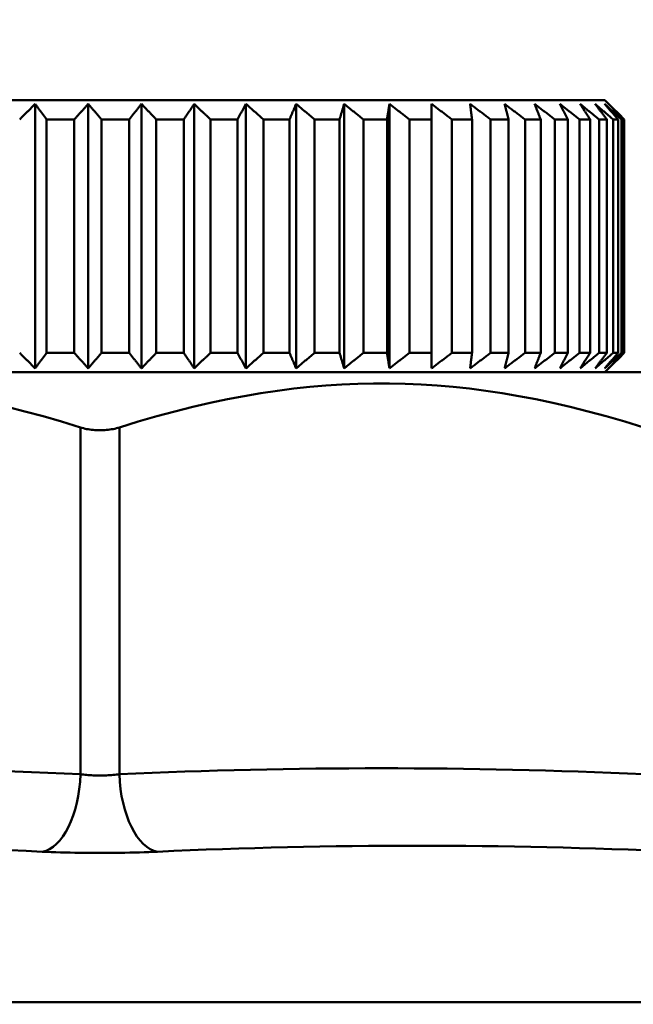
# Model space of a CAD drawing. Extents: x 795 to 4518, y 73 to 594.
# Drawn here: x 1389 to 1405, y 348 to 373 of the extents above; entities that cross this region are included whole.
import ezdxf

# ---------------------------------------------------------------- set-up
doc = ezdxf.new("R2010")
doc.units = 0
doc.layers.add('AM_0', color=7, linetype='CONTINUOUS', lineweight=50)
doc.styles.get("Standard").update_dxf_attribs({"font": 'simplex.shx', "width": 0.8})

# ---------------------------------------------------------------- blocks, each defined once
blk = doc.blocks.new('2319-07-50')
at = {"layer": 'AM_0'}
for p, q in [((-77.5, -39.8), (-103.5, -39.8)), ((-92.169, -46.7), (-92.169, -39.9)), ((-90.801, -46.7), (-90.801, -39.9)), ((-89.431, -46.7), (-89.431, -39.9)), ((-88.072, -46.7), (-88.072, -39.9)), ((-86.74, -46.7), (-86.74, -39.9)), ((-85.449, -46.7), (-85.449, -39.9)), ((-84.213, -46.7), (-84.213, -39.9)), ((-83.046, -46.7), (-83.046, -39.9)), ((-81.961, -46.7), (-81.961, -39.9)), ((-77.5, -39.8), (-77.047, -40.253)), ((-91.872, -40.3), (-91.16, -40.3)), ((-91.872, -46.3), (-91.872, -40.3)), ((-91.16, -40.3), (-91.16, -46.3)), ((-90.461, -40.3), (-89.747, -40.3)), ((-90.461, -46.3), (-90.461, -40.3)), ((-89.747, -40.3), (-89.747, -46.3)), ((-89.05, -40.3), (-88.343, -40.3)), ((-89.05, -46.3), (-89.05, -40.3)), ((-88.343, -40.3), (-88.343, -46.3)), ((-87.655, -40.3), (-86.961, -40.3)), ((-87.655, -46.3), (-87.655, -40.3)), ((-86.961, -40.3), (-86.961, -46.3)), ((-86.291, -40.3), (-85.619, -40.3)), ((-86.291, -46.3), (-86.291, -40.3)), ((-85.619, -40.3), (-85.619, -46.3)), ((-84.973, -40.3), (-84.33, -40.3)), ((-84.973, -46.3), (-84.973, -40.3)), ((-84.33, -40.3), (-84.33, -46.3)), ((-83.716, -40.3), (-83.109, -40.3)), ((-83.716, -46.3), (-83.716, -40.3)), ((-83.109, -40.3), (-83.109, -46.3)), ((-82.533, -40.3), (-81.968, -40.3)), ((-82.533, -46.3), (-82.533, -40.3)), ((-81.968, -40.3), (-81.968, -46.3)), ((-81.437, -40.3), (-80.921, -40.3)), ((-81.437, -46.3), (-81.437, -40.3)), ((-80.921, -40.3), (-80.921, -46.3)), ((-80.441, -40.3), (-79.98, -40.3)), ((-80.441, -46.3), (-80.441, -40.3)), ((-79.98, -40.3), (-79.98, -46.3)), ((-79.555, -40.3), (-79.153, -40.3)), ((-79.555, -46.3), (-79.555, -40.3)), ((-79.153, -40.3), (-79.153, -46.3)), ((-78.789, -40.3), (-78.451, -40.3)), ((-78.789, -46.3), (-78.789, -40.3)), ((-78.451, -40.3), (-78.451, -46.3)), ((-78.151, -40.3), (-77.88, -40.3)), ((-78.151, -46.3), (-78.151, -40.3)), ((-77.88, -40.3), (-77.88, -46.3)), ((-77.649, -40.3), (-77.448, -40.3)), ((-77.649, -46.3), (-77.649, -40.3)), ((-77.448, -40.3), (-77.448, -46.3)), ((-77.287, -40.3), (-77.159, -40.3)), ((-77.287, -46.3), (-77.287, -40.3)), ((-77.159, -40.3), (-77.159, -46.3)), ((-77.07, -40.3), (-77.016, -40.3)), ((-77.07, -46.3), (-77.07, -40.3)), ((-77.016, -40.3), (-77.016, -46.3)), ((-77, -46.3), (-77, -40.3)), ((-91.16, -46.3), (-91.872, -46.3)), ((-89.747, -46.3), (-90.461, -46.3)), ((-88.343, -46.3), (-89.05, -46.3)), ((-86.961, -46.3), (-87.655, -46.3)), ((-85.619, -46.3), (-86.291, -46.3)), ((-84.33, -46.3), (-84.973, -46.3)), ((-83.109, -46.3), (-83.716, -46.3)), ((-81.968, -46.3), (-82.533, -46.3)), ((-80.921, -46.3), (-81.437, -46.3)), ((-79.98, -46.3), (-80.441, -46.3)), ((-79.153, -46.3), (-79.555, -46.3)), ((-78.451, -46.3), (-78.789, -46.3)), ((-77.88, -46.3), (-78.151, -46.3)), ((-77.448, -46.3), (-77.649, -46.3)), ((-77.5, -46.8), (-77.047, -46.347)), ((-77.159, -46.3), (-77.287, -46.3)), ((-77.016, -46.3), (-77.07, -46.3)), ((-76.5, -46.8), (-104.5, -46.8)), ((-91, -57.142), (-91, -48.221)), ((-90, -48.221), (-90, -57.142)), ((-133.207, -63.007), (-47.793, -63.007))]:
    blk.add_line(p, q, dxfattribs=at)
at = {"layer": 'AM_0', "flags": 128}
for points in [[(-92.169, -39.9), (-92.185, -39.916), (-92.201, -39.933), (-92.218, -39.949), (-92.234, -39.965), (-92.251, -39.982), (-92.267, -39.998), (-92.283, -40.015), (-92.3, -40.031), (-92.316, -40.048), (-92.333, -40.064), (-92.349, -40.081), (-92.366, -40.097), (-92.383, -40.114), (-92.399, -40.131), (-92.416, -40.148), (-92.432, -40.164), (-92.449, -40.181), (-92.466, -40.198), (-92.482, -40.215), (-92.499, -40.232), (-92.516, -40.249), (-92.533, -40.266), (-92.549, -40.283), (-92.566, -40.3)], [(-91.872, -40.3), (-91.884, -40.283), (-91.897, -40.266), (-91.91, -40.249), (-91.922, -40.232), (-91.935, -40.215), (-91.947, -40.198), (-91.959, -40.181), (-91.972, -40.164), (-91.984, -40.148), (-91.997, -40.131), (-92.009, -40.114), (-92.021, -40.097), (-92.034, -40.081), (-92.046, -40.064), (-92.058, -40.048), (-92.071, -40.031), (-92.083, -40.015), (-92.095, -39.998), (-92.108, -39.982), (-92.12, -39.965), (-92.132, -39.949), (-92.144, -39.933), (-92.157, -39.916), (-92.169, -39.9)], [(-90.801, -39.9), (-90.816, -39.916), (-90.831, -39.933), (-90.846, -39.949), (-90.86, -39.965), (-90.875, -39.982), (-90.89, -39.998), (-90.905, -40.015), (-90.92, -40.031), (-90.935, -40.048), (-90.95, -40.064), (-90.965, -40.081), (-90.98, -40.097), (-90.995, -40.114), (-91.01, -40.131), (-91.025, -40.148), (-91.04, -40.164), (-91.055, -40.181), (-91.07, -40.198), (-91.085, -40.215), (-91.1, -40.232), (-91.115, -40.249), (-91.13, -40.266), (-91.145, -40.283), (-91.16, -40.3)], [(-90.461, -40.3), (-90.475, -40.283), (-90.489, -40.266), (-90.504, -40.249), (-90.518, -40.232), (-90.532, -40.215), (-90.547, -40.198), (-90.561, -40.181), (-90.575, -40.164), (-90.59, -40.148), (-90.604, -40.131), (-90.618, -40.114), (-90.632, -40.097), (-90.646, -40.081), (-90.661, -40.064), (-90.675, -40.048), (-90.689, -40.031), (-90.703, -40.015), (-90.717, -39.998), (-90.731, -39.982), (-90.745, -39.965), (-90.759, -39.949), (-90.773, -39.933), (-90.787, -39.916), (-90.801, -39.9)], [(-89.431, -39.9), (-89.444, -39.916), (-89.457, -39.933), (-89.47, -39.949), (-89.483, -39.965), (-89.496, -39.982), (-89.509, -39.998), (-89.522, -40.015), (-89.535, -40.031), (-89.548, -40.048), (-89.562, -40.064), (-89.575, -40.081), (-89.588, -40.097), (-89.601, -40.114), (-89.614, -40.131), (-89.628, -40.148), (-89.641, -40.164), (-89.654, -40.181), (-89.667, -40.198), (-89.681, -40.215), (-89.694, -40.232), (-89.707, -40.249), (-89.721, -40.266), (-89.734, -40.283), (-89.747, -40.3)], [(-89.05, -40.3), (-89.066, -40.283), (-89.082, -40.266), (-89.098, -40.249), (-89.114, -40.232), (-89.13, -40.215), (-89.146, -40.198), (-89.162, -40.181), (-89.178, -40.164), (-89.194, -40.148), (-89.21, -40.131), (-89.226, -40.114), (-89.242, -40.097), (-89.258, -40.081), (-89.273, -40.064), (-89.289, -40.048), (-89.305, -40.031), (-89.321, -40.015), (-89.337, -39.998), (-89.352, -39.982), (-89.368, -39.965), (-89.384, -39.949), (-89.399, -39.933), (-89.415, -39.916), (-89.431, -39.9)], [(-88.072, -39.9), (-88.083, -39.916), (-88.094, -39.933), (-88.105, -39.949), (-88.116, -39.965), (-88.128, -39.982), (-88.139, -39.998), (-88.15, -40.015), (-88.161, -40.031), (-88.172, -40.048), (-88.184, -40.064), (-88.195, -40.081), (-88.206, -40.097), (-88.217, -40.114), (-88.229, -40.131), (-88.24, -40.148), (-88.251, -40.164), (-88.263, -40.181), (-88.274, -40.198), (-88.285, -40.215), (-88.297, -40.232), (-88.308, -40.249), (-88.32, -40.266), (-88.331, -40.283), (-88.343, -40.3)], [(-87.655, -40.3), (-87.672, -40.283), (-87.69, -40.266), (-87.708, -40.249), (-87.725, -40.232), (-87.743, -40.215), (-87.76, -40.198), (-87.778, -40.181), (-87.795, -40.164), (-87.813, -40.148), (-87.83, -40.131), (-87.847, -40.114), (-87.865, -40.097), (-87.882, -40.081), (-87.9, -40.064), (-87.917, -40.048), (-87.934, -40.031), (-87.951, -40.015), (-87.969, -39.998), (-87.986, -39.982), (-88.003, -39.965), (-88.02, -39.949), (-88.038, -39.933), (-88.055, -39.916), (-88.072, -39.9)], [(-86.74, -39.9), (-86.749, -39.916), (-86.758, -39.933), (-86.767, -39.949), (-86.776, -39.965), (-86.785, -39.982), (-86.794, -39.998), (-86.804, -40.015), (-86.813, -40.031), (-86.822, -40.048), (-86.831, -40.064), (-86.84, -40.081), (-86.85, -40.097), (-86.859, -40.114), (-86.868, -40.131), (-86.877, -40.148), (-86.887, -40.164), (-86.896, -40.181), (-86.905, -40.198), (-86.915, -40.215), (-86.924, -40.232), (-86.933, -40.249), (-86.943, -40.266), (-86.952, -40.283), (-86.961, -40.3)], [(-86.291, -40.3), (-86.31, -40.283), (-86.329, -40.266), (-86.348, -40.249), (-86.367, -40.232), (-86.385, -40.215), (-86.404, -40.198), (-86.423, -40.181), (-86.442, -40.164), (-86.461, -40.148), (-86.479, -40.131), (-86.498, -40.114), (-86.517, -40.097), (-86.536, -40.081), (-86.554, -40.064), (-86.573, -40.048), (-86.592, -40.031), (-86.61, -40.015), (-86.629, -39.998), (-86.647, -39.982), (-86.666, -39.965), (-86.684, -39.949), (-86.703, -39.933), (-86.721, -39.916), (-86.74, -39.9)], [(-85.449, -39.9), (-85.456, -39.916), (-85.463, -39.933), (-85.47, -39.949), (-85.477, -39.965), (-85.484, -39.982), (-85.491, -39.998), (-85.498, -40.015), (-85.505, -40.031), (-85.512, -40.048), (-85.519, -40.064), (-85.526, -40.081), (-85.533, -40.097), (-85.54, -40.114), (-85.547, -40.131), (-85.554, -40.148), (-85.562, -40.164), (-85.569, -40.181), (-85.576, -40.198), (-85.583, -40.215), (-85.59, -40.232), (-85.597, -40.249), (-85.605, -40.266), (-85.612, -40.283), (-85.619, -40.3)], [(-84.973, -40.3), (-84.993, -40.283), (-85.013, -40.266), (-85.033, -40.249), (-85.053, -40.232), (-85.073, -40.215), (-85.093, -40.198), (-85.113, -40.181), (-85.133, -40.164), (-85.153, -40.148), (-85.173, -40.131), (-85.193, -40.114), (-85.213, -40.097), (-85.232, -40.081), (-85.252, -40.064), (-85.272, -40.048), (-85.292, -40.031), (-85.311, -40.015), (-85.331, -39.998), (-85.351, -39.982), (-85.37, -39.965), (-85.39, -39.949), (-85.409, -39.933), (-85.429, -39.916), (-85.449, -39.9)], [(-84.213, -39.9), (-84.218, -39.916), (-84.222, -39.933), (-84.227, -39.949), (-84.232, -39.965), (-84.237, -39.982), (-84.242, -39.998), (-84.247, -40.015), (-84.251, -40.031), (-84.256, -40.048), (-84.261, -40.064), (-84.266, -40.081), (-84.271, -40.097), (-84.276, -40.114), (-84.281, -40.131), (-84.286, -40.148), (-84.291, -40.164), (-84.295, -40.181), (-84.3, -40.198), (-84.305, -40.215), (-84.31, -40.232), (-84.315, -40.249), (-84.32, -40.266), (-84.325, -40.283), (-84.33, -40.3)], [(-83.716, -40.3), (-83.737, -40.283), (-83.758, -40.266), (-83.779, -40.249), (-83.8, -40.232), (-83.821, -40.215), (-83.842, -40.198), (-83.862, -40.181), (-83.883, -40.164), (-83.904, -40.148), (-83.925, -40.131), (-83.945, -40.114), (-83.966, -40.097), (-83.987, -40.081), (-84.008, -40.064), (-84.028, -40.048), (-84.049, -40.031), (-84.069, -40.015), (-84.09, -39.998), (-84.11, -39.982), (-84.131, -39.965), (-84.151, -39.949), (-84.172, -39.933), (-84.192, -39.916), (-84.213, -39.9)], [(-83.046, -39.9), (-83.048, -39.916), (-83.051, -39.933), (-83.054, -39.949), (-83.056, -39.965), (-83.059, -39.982), (-83.061, -39.998), (-83.064, -40.015), (-83.067, -40.031), (-83.069, -40.048), (-83.072, -40.064), (-83.074, -40.081), (-83.077, -40.097), (-83.08, -40.114), (-83.082, -40.131), (-83.085, -40.148), (-83.088, -40.164), (-83.09, -40.181), (-83.093, -40.198), (-83.095, -40.215), (-83.098, -40.232), (-83.101, -40.249), (-83.103, -40.266), (-83.106, -40.283), (-83.109, -40.3)], [(-82.533, -40.3), (-82.555, -40.283), (-82.576, -40.266), (-82.598, -40.249), (-82.62, -40.232), (-82.641, -40.215), (-82.663, -40.198), (-82.684, -40.181), (-82.706, -40.164), (-82.727, -40.148), (-82.749, -40.131), (-82.77, -40.114), (-82.791, -40.097), (-82.813, -40.081), (-82.834, -40.064), (-82.855, -40.048), (-82.877, -40.031), (-82.898, -40.015), (-82.919, -39.998), (-82.94, -39.982), (-82.961, -39.965), (-82.983, -39.949), (-83.004, -39.933), (-83.025, -39.916), (-83.046, -39.9)], [(-81.961, -39.9), (-81.961, -39.916), (-81.961, -39.933), (-81.962, -39.949), (-81.962, -39.965), (-81.962, -39.982), (-81.963, -39.998), (-81.963, -40.015), (-81.963, -40.031), (-81.964, -40.048), (-81.964, -40.064), (-81.964, -40.081), (-81.964, -40.097), (-81.965, -40.114), (-81.965, -40.131), (-81.965, -40.148), (-81.966, -40.164), (-81.966, -40.181), (-81.966, -40.198), (-81.967, -40.215), (-81.967, -40.232), (-81.967, -40.249), (-81.968, -40.266), (-81.968, -40.283), (-81.968, -40.3)], [(-81.437, -40.3), (-81.46, -40.283), (-81.482, -40.266), (-81.504, -40.249), (-81.526, -40.232), (-81.548, -40.215), (-81.57, -40.198), (-81.592, -40.181), (-81.614, -40.164), (-81.636, -40.148), (-81.657, -40.131), (-81.679, -40.114), (-81.701, -40.097), (-81.723, -40.081), (-81.745, -40.064), (-81.766, -40.048), (-81.788, -40.031), (-81.81, -40.015), (-81.831, -39.998), (-81.853, -39.982), (-81.875, -39.965), (-81.896, -39.949), (-81.918, -39.933), (-81.939, -39.916), (-81.961, -39.9)], [(-80.969, -39.9), (-80.967, -39.916), (-80.965, -39.933), (-80.963, -39.949), (-80.961, -39.965), (-80.959, -39.982), (-80.957, -39.998), (-80.955, -40.015), (-80.953, -40.031), (-80.951, -40.048), (-80.949, -40.064), (-80.947, -40.081), (-80.945, -40.097), (-80.943, -40.114), (-80.941, -40.131), (-80.939, -40.148), (-80.937, -40.164), (-80.935, -40.181), (-80.933, -40.198), (-80.931, -40.215), (-80.929, -40.232), (-80.927, -40.249), (-80.925, -40.266), (-80.923, -40.283), (-80.921, -40.3)], [(-80.441, -40.3), (-80.464, -40.283), (-80.486, -40.266), (-80.508, -40.249), (-80.53, -40.232), (-80.553, -40.215), (-80.575, -40.198), (-80.597, -40.181), (-80.619, -40.164), (-80.641, -40.148), (-80.663, -40.131), (-80.685, -40.114), (-80.707, -40.097), (-80.729, -40.081), (-80.751, -40.064), (-80.773, -40.048), (-80.795, -40.031), (-80.817, -40.015), (-80.839, -39.998), (-80.86, -39.982), (-80.882, -39.965), (-80.904, -39.949), (-80.926, -39.933), (-80.947, -39.916), (-80.969, -39.9)], [(-80.082, -39.9), (-80.078, -39.916), (-80.073, -39.933), (-80.069, -39.949), (-80.065, -39.965), (-80.061, -39.982), (-80.057, -39.998), (-80.052, -40.015), (-80.048, -40.031), (-80.044, -40.048), (-80.04, -40.064), (-80.035, -40.081), (-80.031, -40.097), (-80.027, -40.114), (-80.023, -40.131), (-80.018, -40.148), (-80.014, -40.164), (-80.01, -40.181), (-80.005, -40.198), (-80.001, -40.215), (-79.997, -40.232), (-79.992, -40.249), (-79.988, -40.266), (-79.984, -40.283), (-79.98, -40.3)], [(-79.555, -40.3), (-79.577, -40.283), (-79.6, -40.266), (-79.622, -40.249), (-79.644, -40.232), (-79.666, -40.215), (-79.688, -40.198), (-79.71, -40.181), (-79.732, -40.164), (-79.755, -40.148), (-79.777, -40.131), (-79.799, -40.114), (-79.82, -40.097), (-79.842, -40.081), (-79.864, -40.064), (-79.886, -40.048), (-79.908, -40.031), (-79.93, -40.015), (-79.952, -39.998), (-79.973, -39.982), (-79.995, -39.965), (-80.017, -39.949), (-80.039, -39.933), (-80.06, -39.916), (-80.082, -39.9)], [(-79.309, -39.9), (-79.302, -39.916), (-79.296, -39.933), (-79.29, -39.949), (-79.283, -39.965), (-79.277, -39.982), (-79.27, -39.998), (-79.264, -40.015), (-79.257, -40.031), (-79.251, -40.048), (-79.244, -40.064), (-79.238, -40.081), (-79.231, -40.097), (-79.225, -40.114), (-79.218, -40.131), (-79.212, -40.148), (-79.205, -40.164), (-79.199, -40.181), (-79.192, -40.198), (-79.186, -40.215), (-79.179, -40.232), (-79.173, -40.249), (-79.166, -40.266), (-79.159, -40.283), (-79.153, -40.3)], [(-78.789, -40.3), (-78.811, -40.283), (-78.833, -40.266), (-78.855, -40.249), (-78.877, -40.232), (-78.899, -40.215), (-78.92, -40.198), (-78.942, -40.181), (-78.964, -40.164), (-78.986, -40.148), (-79.007, -40.131), (-79.029, -40.114), (-79.051, -40.097), (-79.072, -40.081), (-79.094, -40.064), (-79.116, -40.048), (-79.137, -40.031), (-79.159, -40.015), (-79.18, -39.998), (-79.202, -39.982), (-79.223, -39.965), (-79.245, -39.949), (-79.266, -39.933), (-79.287, -39.916), (-79.309, -39.9)], [(-78.658, -39.9), (-78.65, -39.916), (-78.641, -39.933), (-78.633, -39.949), (-78.624, -39.965), (-78.616, -39.982), (-78.607, -39.998), (-78.598, -40.015), (-78.59, -40.031), (-78.581, -40.048), (-78.572, -40.064), (-78.564, -40.081), (-78.555, -40.097), (-78.547, -40.114), (-78.538, -40.131), (-78.529, -40.148), (-78.52, -40.164), (-78.512, -40.181), (-78.503, -40.198), (-78.494, -40.215), (-78.486, -40.232), (-78.477, -40.249), (-78.468, -40.266), (-78.459, -40.283), (-78.451, -40.3)], [(-78.151, -40.3), (-78.173, -40.283), (-78.194, -40.266), (-78.215, -40.249), (-78.237, -40.232), (-78.258, -40.215), (-78.279, -40.198), (-78.301, -40.181), (-78.322, -40.164), (-78.343, -40.148), (-78.364, -40.131), (-78.386, -40.114), (-78.407, -40.097), (-78.428, -40.081), (-78.449, -40.064), (-78.47, -40.048), (-78.491, -40.031), (-78.512, -40.015), (-78.533, -39.998), (-78.554, -39.982), (-78.575, -39.965), (-78.596, -39.949), (-78.617, -39.933), (-78.637, -39.916), (-78.658, -39.9)], [(-78.138, -39.9), (-78.127, -39.916), (-78.116, -39.933), (-78.106, -39.949), (-78.095, -39.965), (-78.085, -39.982), (-78.074, -39.998), (-78.063, -40.015), (-78.053, -40.031), (-78.042, -40.048), (-78.031, -40.064), (-78.021, -40.081), (-78.01, -40.097), (-77.999, -40.114), (-77.988, -40.131), (-77.978, -40.148), (-77.967, -40.164), (-77.956, -40.181), (-77.945, -40.198), (-77.934, -40.215), (-77.924, -40.232), (-77.913, -40.249), (-77.902, -40.266), (-77.891, -40.283), (-77.88, -40.3)], [(-77.649, -40.3), (-77.669, -40.283), (-77.69, -40.266), (-77.711, -40.249), (-77.731, -40.232), (-77.752, -40.215), (-77.772, -40.198), (-77.793, -40.181), (-77.813, -40.164), (-77.834, -40.148), (-77.854, -40.131), (-77.875, -40.114), (-77.895, -40.097), (-77.915, -40.081), (-77.936, -40.064), (-77.956, -40.048), (-77.976, -40.031), (-77.996, -40.015), (-78.017, -39.998), (-78.037, -39.982), (-78.057, -39.965), (-78.077, -39.949), (-78.097, -39.933), (-78.118, -39.916), (-78.138, -39.9)], [(-77.752, -39.9), (-77.74, -39.916), (-77.727, -39.933), (-77.715, -39.949), (-77.702, -39.965), (-77.69, -39.982), (-77.677, -39.998), (-77.665, -40.015), (-77.652, -40.031), (-77.639, -40.048), (-77.627, -40.064), (-77.614, -40.081), (-77.601, -40.097), (-77.589, -40.114), (-77.576, -40.131), (-77.563, -40.148), (-77.551, -40.164), (-77.538, -40.181), (-77.525, -40.198), (-77.512, -40.215), (-77.499, -40.232), (-77.487, -40.249), (-77.474, -40.266), (-77.461, -40.283), (-77.448, -40.3)], [(-77.287, -40.3), (-77.307, -40.283), (-77.326, -40.266), (-77.346, -40.249), (-77.365, -40.232), (-77.385, -40.215), (-77.405, -40.198), (-77.424, -40.181), (-77.444, -40.164), (-77.463, -40.148), (-77.483, -40.131), (-77.502, -40.114), (-77.521, -40.097), (-77.541, -40.081), (-77.56, -40.064), (-77.579, -40.048), (-77.599, -40.031), (-77.618, -40.015), (-77.637, -39.998), (-77.657, -39.982), (-77.676, -39.965), (-77.695, -39.949), (-77.714, -39.933), (-77.733, -39.916), (-77.752, -39.9)], [(-77.507, -39.9), (-77.492, -39.916), (-77.478, -39.933), (-77.464, -39.949), (-77.449, -39.965), (-77.435, -39.982), (-77.421, -39.998), (-77.406, -40.015), (-77.392, -40.031), (-77.378, -40.048), (-77.363, -40.064), (-77.349, -40.081), (-77.334, -40.097), (-77.32, -40.114), (-77.305, -40.131), (-77.291, -40.148), (-77.276, -40.164), (-77.262, -40.181), (-77.247, -40.198), (-77.232, -40.215), (-77.218, -40.232), (-77.203, -40.249), (-77.188, -40.266), (-77.174, -40.283), (-77.159, -40.3)], [(-77.07, -40.3), (-77.088, -40.283), (-77.107, -40.266), (-77.125, -40.249), (-77.144, -40.232), (-77.162, -40.215), (-77.18, -40.198), (-77.199, -40.181), (-77.217, -40.164), (-77.235, -40.148), (-77.254, -40.131), (-77.272, -40.114), (-77.29, -40.097), (-77.308, -40.081), (-77.326, -40.064), (-77.344, -40.048), (-77.363, -40.031), (-77.381, -40.015), (-77.399, -39.998), (-77.417, -39.982), (-77.435, -39.965), (-77.453, -39.949), (-77.471, -39.933), (-77.489, -39.916), (-77.507, -39.9)], [(-77.403, -39.9), (-77.388, -39.916), (-77.372, -39.933), (-77.356, -39.949), (-77.34, -39.965), (-77.324, -39.982), (-77.308, -39.998), (-77.292, -40.015), (-77.276, -40.031), (-77.26, -40.048), (-77.244, -40.064), (-77.227, -40.081), (-77.211, -40.097), (-77.195, -40.114), (-77.179, -40.131), (-77.163, -40.148), (-77.147, -40.164), (-77.13, -40.181), (-77.114, -40.198), (-77.098, -40.215), (-77.082, -40.232), (-77.065, -40.249), (-77.049, -40.266), (-77.033, -40.283), (-77.016, -40.3)], [(-77, -40.3), (-77.017, -40.283), (-77.034, -40.266), (-77.051, -40.249), (-77.068, -40.232), (-77.085, -40.215), (-77.102, -40.198), (-77.119, -40.181), (-77.136, -40.164), (-77.153, -40.148), (-77.17, -40.131), (-77.186, -40.114), (-77.203, -40.097), (-77.22, -40.081), (-77.237, -40.064), (-77.254, -40.048), (-77.27, -40.031), (-77.287, -40.015), (-77.304, -39.998), (-77.32, -39.982), (-77.337, -39.965), (-77.354, -39.949), (-77.37, -39.933), (-77.387, -39.916), (-77.403, -39.9)], [(-92.566, -46.3), (-92.549, -46.317), (-92.533, -46.334), (-92.516, -46.351), (-92.499, -46.368), (-92.482, -46.385), (-92.466, -46.402), (-92.449, -46.419), (-92.432, -46.436), (-92.416, -46.452), (-92.399, -46.469), (-92.383, -46.486), (-92.366, -46.503), (-92.349, -46.519), (-92.333, -46.536), (-92.316, -46.552), (-92.3, -46.569), (-92.283, -46.585), (-92.267, -46.602), (-92.251, -46.618), (-92.234, -46.635), (-92.218, -46.651), (-92.201, -46.667), (-92.185, -46.684), (-92.169, -46.7)], [(-92.169, -46.7), (-92.157, -46.684), (-92.144, -46.667), (-92.132, -46.651), (-92.12, -46.635), (-92.108, -46.618), (-92.095, -46.602), (-92.083, -46.585), (-92.071, -46.569), (-92.058, -46.552), (-92.046, -46.536), (-92.034, -46.519), (-92.021, -46.503), (-92.009, -46.486), (-91.997, -46.469), (-91.984, -46.452), (-91.972, -46.436), (-91.959, -46.419), (-91.947, -46.402), (-91.935, -46.385), (-91.922, -46.368), (-91.91, -46.351), (-91.897, -46.334), (-91.884, -46.317), (-91.872, -46.3)], [(-91.16, -46.3), (-91.145, -46.317), (-91.13, -46.334), (-91.115, -46.351), (-91.1, -46.368), (-91.085, -46.385), (-91.07, -46.402), (-91.055, -46.419), (-91.04, -46.436), (-91.025, -46.452), (-91.01, -46.469), (-90.995, -46.486), (-90.98, -46.503), (-90.965, -46.519), (-90.95, -46.536), (-90.935, -46.552), (-90.92, -46.569), (-90.905, -46.585), (-90.89, -46.602), (-90.875, -46.618), (-90.86, -46.635), (-90.846, -46.651), (-90.831, -46.667), (-90.816, -46.684), (-90.801, -46.7)], [(-90.801, -46.7), (-90.787, -46.684), (-90.773, -46.667), (-90.759, -46.651), (-90.745, -46.635), (-90.731, -46.618), (-90.717, -46.602), (-90.703, -46.585), (-90.689, -46.569), (-90.675, -46.552), (-90.661, -46.536), (-90.646, -46.519), (-90.632, -46.503), (-90.618, -46.486), (-90.604, -46.469), (-90.59, -46.452), (-90.575, -46.436), (-90.561, -46.419), (-90.547, -46.402), (-90.532, -46.385), (-90.518, -46.368), (-90.504, -46.351), (-90.489, -46.334), (-90.475, -46.317), (-90.461, -46.3)], [(-89.747, -46.3), (-89.734, -46.317), (-89.721, -46.334), (-89.707, -46.351), (-89.694, -46.368), (-89.681, -46.385), (-89.667, -46.402), (-89.654, -46.419), (-89.641, -46.436), (-89.628, -46.452), (-89.614, -46.469), (-89.601, -46.486), (-89.588, -46.503), (-89.575, -46.519), (-89.562, -46.536), (-89.548, -46.552), (-89.535, -46.569), (-89.522, -46.585), (-89.509, -46.602), (-89.496, -46.618), (-89.483, -46.635), (-89.47, -46.651), (-89.457, -46.667), (-89.444, -46.684), (-89.431, -46.7)], [(-89.431, -46.7), (-89.415, -46.684), (-89.399, -46.667), (-89.384, -46.651), (-89.368, -46.635), (-89.352, -46.618), (-89.337, -46.602), (-89.321, -46.585), (-89.305, -46.569), (-89.289, -46.552), (-89.273, -46.536), (-89.258, -46.519), (-89.242, -46.503), (-89.226, -46.486), (-89.21, -46.469), (-89.194, -46.452), (-89.178, -46.436), (-89.162, -46.419), (-89.146, -46.402), (-89.13, -46.385), (-89.114, -46.368), (-89.098, -46.351), (-89.082, -46.334), (-89.066, -46.317), (-89.05, -46.3)], [(-88.343, -46.3), (-88.331, -46.317), (-88.32, -46.334), (-88.308, -46.351), (-88.297, -46.368), (-88.285, -46.385), (-88.274, -46.402), (-88.263, -46.419), (-88.251, -46.436), (-88.24, -46.452), (-88.229, -46.469), (-88.217, -46.486), (-88.206, -46.503), (-88.195, -46.519), (-88.184, -46.536), (-88.172, -46.552), (-88.161, -46.569), (-88.15, -46.585), (-88.139, -46.602), (-88.128, -46.618), (-88.116, -46.635), (-88.105, -46.651), (-88.094, -46.667), (-88.083, -46.684), (-88.072, -46.7)], [(-88.072, -46.7), (-88.055, -46.684), (-88.038, -46.667), (-88.02, -46.651), (-88.003, -46.635), (-87.986, -46.618), (-87.969, -46.602), (-87.951, -46.585), (-87.934, -46.569), (-87.917, -46.552), (-87.9, -46.536), (-87.882, -46.519), (-87.865, -46.503), (-87.847, -46.486), (-87.83, -46.469), (-87.813, -46.452), (-87.795, -46.436), (-87.778, -46.419), (-87.76, -46.402), (-87.743, -46.385), (-87.725, -46.368), (-87.708, -46.351), (-87.69, -46.334), (-87.672, -46.317), (-87.655, -46.3)], [(-86.961, -46.3), (-86.952, -46.317), (-86.943, -46.334), (-86.933, -46.351), (-86.924, -46.368), (-86.915, -46.385), (-86.905, -46.402), (-86.896, -46.419), (-86.887, -46.436), (-86.877, -46.452), (-86.868, -46.469), (-86.859, -46.486), (-86.85, -46.503), (-86.84, -46.519), (-86.831, -46.536), (-86.822, -46.552), (-86.813, -46.569), (-86.804, -46.585), (-86.794, -46.602), (-86.785, -46.618), (-86.776, -46.635), (-86.767, -46.651), (-86.758, -46.667), (-86.749, -46.684), (-86.74, -46.7)], [(-86.74, -46.7), (-86.721, -46.684), (-86.703, -46.667), (-86.684, -46.651), (-86.666, -46.635), (-86.647, -46.618), (-86.629, -46.602), (-86.61, -46.585), (-86.592, -46.569), (-86.573, -46.552), (-86.554, -46.536), (-86.536, -46.519), (-86.517, -46.503), (-86.498, -46.486), (-86.479, -46.469), (-86.461, -46.452), (-86.442, -46.436), (-86.423, -46.419), (-86.404, -46.402), (-86.385, -46.385), (-86.367, -46.368), (-86.348, -46.351), (-86.329, -46.334), (-86.31, -46.317), (-86.291, -46.3)], [(-85.619, -46.3), (-85.612, -46.317), (-85.605, -46.334), (-85.597, -46.351), (-85.59, -46.368), (-85.583, -46.385), (-85.576, -46.402), (-85.569, -46.419), (-85.562, -46.436), (-85.554, -46.452), (-85.547, -46.469), (-85.54, -46.486), (-85.533, -46.503), (-85.526, -46.519), (-85.519, -46.536), (-85.512, -46.552), (-85.505, -46.569), (-85.498, -46.585), (-85.491, -46.602), (-85.484, -46.618), (-85.477, -46.635), (-85.47, -46.651), (-85.463, -46.667), (-85.456, -46.684), (-85.449, -46.7)], [(-85.449, -46.7), (-85.429, -46.684), (-85.409, -46.667), (-85.39, -46.651), (-85.37, -46.635), (-85.351, -46.618), (-85.331, -46.602), (-85.311, -46.585), (-85.292, -46.569), (-85.272, -46.552), (-85.252, -46.536), (-85.232, -46.519), (-85.213, -46.503), (-85.193, -46.486), (-85.173, -46.469), (-85.153, -46.452), (-85.133, -46.436), (-85.113, -46.419), (-85.093, -46.402), (-85.073, -46.385), (-85.053, -46.368), (-85.033, -46.351), (-85.013, -46.334), (-84.993, -46.317), (-84.973, -46.3)], [(-84.33, -46.3), (-84.325, -46.317), (-84.32, -46.334), (-84.315, -46.351), (-84.31, -46.368), (-84.305, -46.385), (-84.3, -46.402), (-84.295, -46.419), (-84.291, -46.436), (-84.286, -46.452), (-84.281, -46.469), (-84.276, -46.486), (-84.271, -46.503), (-84.266, -46.519), (-84.261, -46.536), (-84.256, -46.552), (-84.251, -46.569), (-84.247, -46.585), (-84.242, -46.602), (-84.237, -46.618), (-84.232, -46.635), (-84.227, -46.651), (-84.222, -46.667), (-84.218, -46.684), (-84.213, -46.7)], [(-84.213, -46.7), (-84.192, -46.684), (-84.172, -46.667), (-84.151, -46.651), (-84.131, -46.635), (-84.11, -46.618), (-84.09, -46.602), (-84.069, -46.585), (-84.049, -46.569), (-84.028, -46.552), (-84.008, -46.536), (-83.987, -46.519), (-83.966, -46.503), (-83.945, -46.486), (-83.925, -46.469), (-83.904, -46.452), (-83.883, -46.436), (-83.862, -46.419), (-83.842, -46.402), (-83.821, -46.385), (-83.8, -46.368), (-83.779, -46.351), (-83.758, -46.334), (-83.737, -46.317), (-83.716, -46.3)], [(-83.109, -46.3), (-83.106, -46.317), (-83.103, -46.334), (-83.101, -46.351), (-83.098, -46.368), (-83.095, -46.385), (-83.093, -46.402), (-83.09, -46.419), (-83.088, -46.436), (-83.085, -46.452), (-83.082, -46.469), (-83.08, -46.486), (-83.077, -46.503), (-83.074, -46.519), (-83.072, -46.536), (-83.069, -46.552), (-83.067, -46.569), (-83.064, -46.585), (-83.061, -46.602), (-83.059, -46.618), (-83.056, -46.635), (-83.054, -46.651), (-83.051, -46.667), (-83.048, -46.684), (-83.046, -46.7)], [(-83.046, -46.7), (-83.025, -46.684), (-83.004, -46.667), (-82.983, -46.651), (-82.961, -46.635), (-82.94, -46.618), (-82.919, -46.602), (-82.898, -46.585), (-82.877, -46.569), (-82.855, -46.552), (-82.834, -46.536), (-82.813, -46.519), (-82.791, -46.503), (-82.77, -46.486), (-82.749, -46.469), (-82.727, -46.452), (-82.706, -46.436), (-82.684, -46.419), (-82.663, -46.402), (-82.641, -46.385), (-82.62, -46.368), (-82.598, -46.351), (-82.576, -46.334), (-82.555, -46.317), (-82.533, -46.3)], [(-81.968, -46.3), (-81.968, -46.317), (-81.968, -46.334), (-81.967, -46.351), (-81.967, -46.368), (-81.967, -46.385), (-81.966, -46.402), (-81.966, -46.419), (-81.966, -46.436), (-81.965, -46.452), (-81.965, -46.469), (-81.965, -46.486), (-81.964, -46.503), (-81.964, -46.519), (-81.964, -46.536), (-81.964, -46.552), (-81.963, -46.569), (-81.963, -46.585), (-81.963, -46.602), (-81.962, -46.618), (-81.962, -46.635), (-81.962, -46.651), (-81.961, -46.667), (-81.961, -46.684), (-81.961, -46.7)], [(-81.961, -46.7), (-81.939, -46.684), (-81.918, -46.667), (-81.896, -46.651), (-81.875, -46.635), (-81.853, -46.618), (-81.831, -46.602), (-81.81, -46.585), (-81.788, -46.569), (-81.766, -46.552), (-81.745, -46.536), (-81.723, -46.519), (-81.701, -46.503), (-81.679, -46.486), (-81.657, -46.469), (-81.636, -46.452), (-81.614, -46.436), (-81.592, -46.419), (-81.57, -46.402), (-81.548, -46.385), (-81.526, -46.368), (-81.504, -46.351), (-81.482, -46.334), (-81.46, -46.317), (-81.437, -46.3)], [(-80.921, -46.3), (-80.923, -46.317), (-80.925, -46.334), (-80.927, -46.351), (-80.929, -46.368), (-80.931, -46.385), (-80.933, -46.402), (-80.935, -46.419), (-80.937, -46.436), (-80.939, -46.452), (-80.941, -46.469), (-80.943, -46.486), (-80.945, -46.503), (-80.947, -46.519), (-80.949, -46.536), (-80.951, -46.552), (-80.953, -46.569), (-80.955, -46.585), (-80.957, -46.602), (-80.959, -46.618), (-80.961, -46.635), (-80.963, -46.651), (-80.965, -46.667), (-80.967, -46.684), (-80.969, -46.7)], [(-80.969, -46.7), (-80.947, -46.684), (-80.926, -46.667), (-80.904, -46.651), (-80.882, -46.635), (-80.86, -46.618), (-80.839, -46.602), (-80.817, -46.585), (-80.795, -46.569), (-80.773, -46.552), (-80.751, -46.536), (-80.729, -46.519), (-80.707, -46.503), (-80.685, -46.486), (-80.663, -46.469), (-80.641, -46.452), (-80.619, -46.436), (-80.597, -46.419), (-80.575, -46.402), (-80.553, -46.385), (-80.53, -46.368), (-80.508, -46.351), (-80.486, -46.334), (-80.464, -46.317), (-80.441, -46.3)], [(-79.98, -46.3), (-79.984, -46.317), (-79.988, -46.334), (-79.992, -46.351), (-79.997, -46.368), (-80.001, -46.385), (-80.005, -46.402), (-80.01, -46.419), (-80.014, -46.436), (-80.018, -46.452), (-80.023, -46.469), (-80.027, -46.486), (-80.031, -46.503), (-80.035, -46.519), (-80.04, -46.536), (-80.044, -46.552), (-80.048, -46.569), (-80.052, -46.585), (-80.057, -46.602), (-80.061, -46.618), (-80.065, -46.635), (-80.069, -46.651), (-80.073, -46.667), (-80.078, -46.684), (-80.082, -46.7)], [(-80.082, -46.7), (-80.06, -46.684), (-80.039, -46.667), (-80.017, -46.651), (-79.995, -46.635), (-79.973, -46.618), (-79.952, -46.602), (-79.93, -46.585), (-79.908, -46.569), (-79.886, -46.552), (-79.864, -46.536), (-79.842, -46.519), (-79.82, -46.503), (-79.799, -46.486), (-79.777, -46.469), (-79.755, -46.452), (-79.732, -46.436), (-79.71, -46.419), (-79.688, -46.402), (-79.666, -46.385), (-79.644, -46.368), (-79.622, -46.351), (-79.6, -46.334), (-79.577, -46.317), (-79.555, -46.3)], [(-79.153, -46.3), (-79.159, -46.317), (-79.166, -46.334), (-79.173, -46.351), (-79.179, -46.368), (-79.186, -46.385), (-79.192, -46.402), (-79.199, -46.419), (-79.205, -46.436), (-79.212, -46.452), (-79.218, -46.469), (-79.225, -46.486), (-79.231, -46.503), (-79.238, -46.519), (-79.244, -46.536), (-79.251, -46.552), (-79.257, -46.569), (-79.264, -46.585), (-79.27, -46.602), (-79.277, -46.618), (-79.283, -46.635), (-79.29, -46.651), (-79.296, -46.667), (-79.302, -46.684), (-79.309, -46.7)], [(-79.309, -46.7), (-79.287, -46.684), (-79.266, -46.667), (-79.245, -46.651), (-79.223, -46.635), (-79.202, -46.618), (-79.18, -46.602), (-79.159, -46.585), (-79.137, -46.569), (-79.116, -46.552), (-79.094, -46.536), (-79.072, -46.519), (-79.051, -46.503), (-79.029, -46.486), (-79.007, -46.469), (-78.986, -46.452), (-78.964, -46.436), (-78.942, -46.419), (-78.92, -46.402), (-78.899, -46.385), (-78.877, -46.368), (-78.855, -46.351), (-78.833, -46.334), (-78.811, -46.317), (-78.789, -46.3)], [(-78.451, -46.3), (-78.459, -46.317), (-78.468, -46.334), (-78.477, -46.351), (-78.486, -46.368), (-78.494, -46.385), (-78.503, -46.402), (-78.512, -46.419), (-78.52, -46.436), (-78.529, -46.452), (-78.538, -46.469), (-78.547, -46.486), (-78.555, -46.503), (-78.564, -46.519), (-78.572, -46.536), (-78.581, -46.552), (-78.59, -46.569), (-78.598, -46.585), (-78.607, -46.602), (-78.616, -46.618), (-78.624, -46.635), (-78.633, -46.651), (-78.641, -46.667), (-78.65, -46.684), (-78.658, -46.7)], [(-78.658, -46.7), (-78.637, -46.684), (-78.617, -46.667), (-78.596, -46.651), (-78.575, -46.635), (-78.554, -46.618), (-78.533, -46.602), (-78.512, -46.585), (-78.491, -46.569), (-78.47, -46.552), (-78.449, -46.536), (-78.428, -46.519), (-78.407, -46.503), (-78.386, -46.486), (-78.364, -46.469), (-78.343, -46.452), (-78.322, -46.436), (-78.301, -46.419), (-78.279, -46.402), (-78.258, -46.385), (-78.237, -46.368), (-78.215, -46.351), (-78.194, -46.334), (-78.173, -46.317), (-78.151, -46.3)], [(-77.88, -46.3), (-77.891, -46.317), (-77.902, -46.334), (-77.913, -46.351), (-77.924, -46.368), (-77.934, -46.385), (-77.945, -46.402), (-77.956, -46.419), (-77.967, -46.436), (-77.978, -46.452), (-77.988, -46.469), (-77.999, -46.486), (-78.01, -46.503), (-78.021, -46.519), (-78.031, -46.536), (-78.042, -46.552), (-78.053, -46.569), (-78.063, -46.585), (-78.074, -46.602), (-78.085, -46.618), (-78.095, -46.635), (-78.106, -46.651), (-78.116, -46.667), (-78.127, -46.684), (-78.138, -46.7)], [(-78.138, -46.7), (-78.118, -46.684), (-78.097, -46.667), (-78.077, -46.651), (-78.057, -46.635), (-78.037, -46.618), (-78.017, -46.602), (-77.996, -46.585), (-77.976, -46.569), (-77.956, -46.552), (-77.936, -46.536), (-77.915, -46.519), (-77.895, -46.503), (-77.875, -46.486), (-77.854, -46.469), (-77.834, -46.452), (-77.813, -46.436), (-77.793, -46.419), (-77.772, -46.402), (-77.752, -46.385), (-77.731, -46.368), (-77.711, -46.351), (-77.69, -46.334), (-77.669, -46.317), (-77.649, -46.3)], [(-77.448, -46.3), (-77.461, -46.317), (-77.474, -46.334), (-77.487, -46.351), (-77.499, -46.368), (-77.512, -46.385), (-77.525, -46.402), (-77.538, -46.419), (-77.551, -46.436), (-77.563, -46.452), (-77.576, -46.469), (-77.589, -46.486), (-77.601, -46.503), (-77.614, -46.519), (-77.627, -46.536), (-77.639, -46.552), (-77.652, -46.569), (-77.665, -46.585), (-77.677, -46.602), (-77.69, -46.618), (-77.702, -46.635), (-77.715, -46.651), (-77.727, -46.667), (-77.74, -46.684), (-77.752, -46.7)], [(-77.752, -46.7), (-77.733, -46.684), (-77.714, -46.667), (-77.695, -46.651), (-77.676, -46.635), (-77.657, -46.618), (-77.637, -46.602), (-77.618, -46.585), (-77.599, -46.569), (-77.579, -46.552), (-77.56, -46.536), (-77.541, -46.519), (-77.521, -46.503), (-77.502, -46.486), (-77.483, -46.469), (-77.463, -46.452), (-77.444, -46.436), (-77.424, -46.419), (-77.405, -46.402), (-77.385, -46.385), (-77.365, -46.368), (-77.346, -46.351), (-77.326, -46.334), (-77.307, -46.317), (-77.287, -46.3)], [(-77.159, -46.3), (-77.174, -46.317), (-77.188, -46.334), (-77.203, -46.351), (-77.218, -46.368), (-77.232, -46.385), (-77.247, -46.402), (-77.262, -46.419), (-77.276, -46.436), (-77.291, -46.452), (-77.305, -46.469), (-77.32, -46.486), (-77.334, -46.503), (-77.349, -46.519), (-77.363, -46.536), (-77.378, -46.552), (-77.392, -46.569), (-77.406, -46.585), (-77.421, -46.602), (-77.435, -46.618), (-77.449, -46.635), (-77.464, -46.651), (-77.478, -46.667), (-77.492, -46.684), (-77.507, -46.7)], [(-77.507, -46.7), (-77.489, -46.684), (-77.471, -46.667), (-77.453, -46.651), (-77.435, -46.635), (-77.417, -46.618), (-77.399, -46.602), (-77.381, -46.585), (-77.363, -46.569), (-77.344, -46.552), (-77.326, -46.536), (-77.308, -46.519), (-77.29, -46.503), (-77.272, -46.486), (-77.254, -46.469), (-77.235, -46.452), (-77.217, -46.436), (-77.199, -46.419), (-77.18, -46.402), (-77.162, -46.385), (-77.144, -46.368), (-77.125, -46.351), (-77.107, -46.334), (-77.088, -46.317), (-77.07, -46.3)], [(-77.016, -46.3), (-77.033, -46.317), (-77.049, -46.334), (-77.065, -46.351), (-77.082, -46.368), (-77.098, -46.385), (-77.114, -46.402), (-77.13, -46.419), (-77.147, -46.436), (-77.163, -46.452), (-77.179, -46.469), (-77.195, -46.486), (-77.211, -46.503), (-77.227, -46.519), (-77.244, -46.536), (-77.26, -46.552), (-77.276, -46.569), (-77.292, -46.585), (-77.308, -46.602), (-77.324, -46.618), (-77.34, -46.635), (-77.356, -46.651), (-77.372, -46.667), (-77.388, -46.684), (-77.403, -46.7)], [(-77.403, -46.7), (-77.387, -46.684), (-77.37, -46.667), (-77.354, -46.651), (-77.337, -46.635), (-77.32, -46.618), (-77.304, -46.602), (-77.287, -46.585), (-77.27, -46.569), (-77.254, -46.552), (-77.237, -46.536), (-77.22, -46.519), (-77.203, -46.503), (-77.186, -46.486), (-77.17, -46.469), (-77.153, -46.452), (-77.136, -46.436), (-77.119, -46.419), (-77.102, -46.402), (-77.085, -46.385), (-77.068, -46.368), (-77.051, -46.351), (-77.034, -46.334), (-77.017, -46.317), (-77, -46.3)], [(-92.89, -47.694), (-92.432, -47.808), (-91.965, -47.934), (-91.488, -48.072), (-91, -48.221)], [(-90, -48.221), (-89.512, -48.072), (-89.035, -47.934), (-88.568, -47.808), (-88.11, -47.694), (-87.661, -47.59), (-87.219, -47.497), (-86.784, -47.414), (-86.355, -47.341), (-85.931, -47.277), (-85.511, -47.223), (-85.095, -47.179), (-84.682, -47.143), (-84.271, -47.116), (-83.862, -47.099), (-83.454, -47.09), (-83.046, -47.09), (-82.638, -47.099), (-82.229, -47.116), (-81.818, -47.143), (-81.405, -47.179), (-80.989, -47.223), (-80.569, -47.277), (-80.145, -47.341), (-79.716, -47.414), (-79.281, -47.497), (-78.839, -47.59), (-78.39, -47.694), (-77.932, -47.808), (-77.465, -47.934), (-76.988, -48.072), (-76.5, -48.221)], [(-91, -48.221), (-90.962, -48.233), (-90.923, -48.243), (-90.883, -48.253), (-90.842, -48.262), (-90.8, -48.269), (-90.758, -48.276), (-90.715, -48.282), (-90.672, -48.286), (-90.629, -48.29), (-90.586, -48.292), (-90.543, -48.294), (-90.5, -48.294), (-90.457, -48.294), (-90.414, -48.292), (-90.371, -48.29), (-90.328, -48.286), (-90.285, -48.282), (-90.242, -48.276), (-90.2, -48.269), (-90.158, -48.262), (-90.117, -48.253), (-90.077, -48.243), (-90.038, -48.233), (-90, -48.221)], [(-91, -57.142), (-90.962, -57.147), (-90.923, -57.152), (-90.883, -57.156), (-90.842, -57.16), (-90.801, -57.163), (-90.759, -57.166), (-90.717, -57.168), (-90.674, -57.17), (-90.631, -57.172), (-90.588, -57.173), (-90.544, -57.174), (-90.501, -57.174), (-90.457, -57.174), (-90.413, -57.173), (-90.37, -57.172), (-90.327, -57.17), (-90.284, -57.168), (-90.242, -57.166), (-90.2, -57.163), (-90.158, -57.16), (-90.117, -57.156), (-90.077, -57.152), (-90.038, -57.147), (-90, -57.142)], [(-89.015, -59.134), (-89.128, -59.139), (-89.244, -59.143), (-89.363, -59.147), (-89.485, -59.151), (-89.608, -59.154), (-89.733, -59.157), (-89.859, -59.16), (-89.986, -59.162), (-90.114, -59.163), (-90.243, -59.164), (-90.372, -59.165), (-90.502, -59.165), (-90.631, -59.165), (-90.76, -59.164), (-90.889, -59.163), (-91.017, -59.162), (-91.144, -59.16), (-91.27, -59.157), (-91.394, -59.154), (-91.517, -59.151), (-91.637, -59.147), (-91.756, -59.143), (-91.872, -59.139), (-91.985, -59.134)]]:
    blk.add_lwpolyline(points, dxfattribs=at)
at = {"layer": 'AM_0', "extrusion": (0, 0, -1)}
for centre, major_axis, ratio, start_param, end_param in [((-97.75, -254.4), (0, 197.412), 0.866025, 6.243693, 6.322678), ((-83.25, -254.4), (0, 197.412), 0.866025, 6.243693, 6.322678), ((-92, -57.142), (-0.091, -1.998), 0.49961, 4.689598, 6.177006), ((-89, -57.142), (0.091, -1.998), 0.49961, 0.106179, 1.593587), ((-98.667, -254.4), (0, 195.419), 0.866025, 6.243693, 6.322678), ((-82.333, -254.4), (0, 195.419), 0.866025, 6.243693, 6.322678)]:
    blk.add_ellipse(centre, major_axis=major_axis, ratio=ratio, start_param=start_param, end_param=end_param, dxfattribs=at)

msp = doc.modelspace()

# ---------------------------------------------------------------- block references
at = {"layer": 'AM_0'}
msp.add_blockref('2319-07-50', (1482.041, 410.682), dxfattribs=at)

# ---------------------------------------------------------------- texts
at = {"layer": 'AM_0', "insert": (877.568, 533.126), "char_height": 20, "attachment_point": 1}
msp.add_mtext_dynamic_manual_height_columns('\\pi172.97;SAFECLEANER 2\\P\\pi1.5409;Filtro defangatore magnetico con deviatore \\P\\pi62.112;in polimero e con valvole a sfera', width=538.70092, gutter_width=50, heights=[0], dxfattribs=at)

doc.saveas('drawing.dxf')
